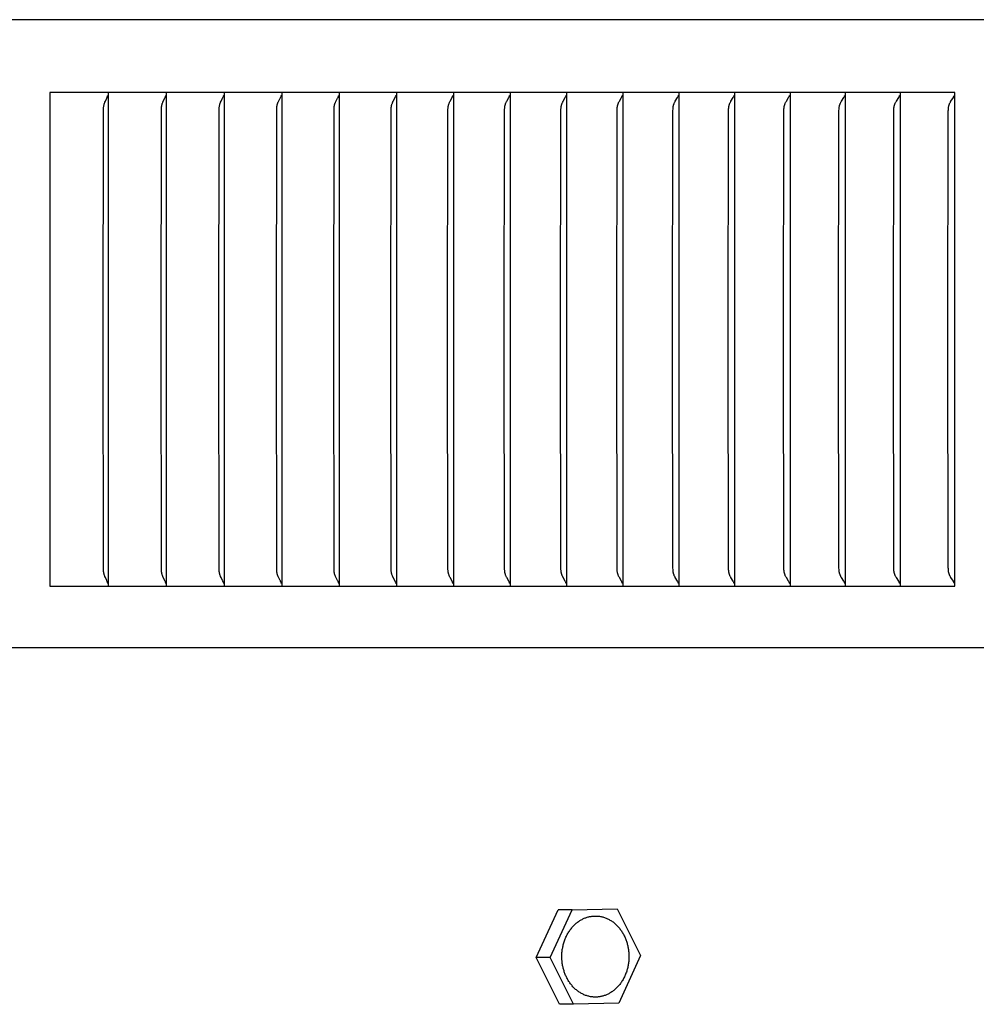
# Model space of a CAD drawing. Units: inches. Extents: x -10.5 to 27.3, y -4.7 to 45.9.
# Drawn here: x 10.6 to 12.5, y 34.8 to 36.8 of the extents above; entities that cross this region are included whole.
import ezdxf

# ---------------------------------------------------------------- set-up
doc = ezdxf.new("R2010")
doc.units = ezdxf.units.IN
doc.header["$MEASUREMENT"] = 0
doc.layers.add('PV', color=250, linetype='Continuous')

msp = doc.modelspace()

# ---------------------------------------------------------------- linework, layer by layer
at = {"layer": 'PV'}
for points in [[(19.6269, 36.8404), (-6.3645, 36.8404)], [(10.6126, 36.6932), (10.6126, 35.6932)], [(12.4449, 36.6932), (10.6126, 36.6932)], [(10.7206, 36.1932), (10.7212, 36.6592), (10.7212, 36.661), (10.7214, 36.6627), (10.7214, 36.6636), (10.7215, 36.6645), (10.7216, 36.6653), (10.7218, 36.6662), (10.7219, 36.667), (10.7221, 36.6679), (10.7223, 36.6687), (10.7225, 36.6696), (10.7227, 36.6701), (10.7228, 36.6706), (10.7232, 36.6716), (10.7235, 36.6726), (10.7239, 36.6736), (10.7248, 36.6755), (10.7276, 36.6813), (10.728, 36.6822), (10.7284, 36.6832), (10.7288, 36.6841), (10.7292, 36.6851)], [(10.7292, 36.6851), (10.7293, 36.6853), (10.7293, 36.6855), (10.7294, 36.6858), (10.7295, 36.6861), (10.7296, 36.6863), (10.7297, 36.6866), (10.7298, 36.6869), (10.7299, 36.6872)], [(10.7305, 36.6932), (10.7305, 36.6839)], [(10.7305, 36.6839), (10.7305, 36.1932)], [(10.8379, 36.1932), (10.8385, 36.6592), (10.8386, 36.661), (10.8387, 36.6627), (10.8387, 36.6636), (10.8388, 36.6645), (10.8389, 36.6653), (10.8391, 36.6662), (10.8392, 36.667), (10.8394, 36.6679), (10.8396, 36.6687), (10.8399, 36.6696), (10.84, 36.6701), (10.8402, 36.6706), (10.8405, 36.6716), (10.8409, 36.6726), (10.8413, 36.6736), (10.8422, 36.6755), (10.8451, 36.6813), (10.8455, 36.6822), (10.8459, 36.6832), (10.8463, 36.6841), (10.8467, 36.6851)], [(10.8467, 36.6851), (10.8468, 36.6853), (10.8469, 36.6855), (10.847, 36.6858), (10.8471, 36.6861), (10.8472, 36.6863), (10.8473, 36.6866), (10.8473, 36.6869), (10.8474, 36.6872)], [(10.8481, 36.6932), (10.8481, 36.6839)], [(10.8481, 36.6839), (10.8481, 36.1932)], [(10.9548, 36.1932), (10.9554, 36.6592), (10.9555, 36.661), (10.9556, 36.6627), (10.9556, 36.6636), (10.9557, 36.6645), (10.9559, 36.6653), (10.956, 36.6662), (10.9561, 36.667), (10.9563, 36.6679), (10.9565, 36.6687), (10.9568, 36.6696), (10.9569, 36.6701), (10.9571, 36.6706), (10.9575, 36.6716), (10.9579, 36.6726), (10.9583, 36.6736), (10.9592, 36.6755), (10.9622, 36.6813), (10.9626, 36.6822), (10.963, 36.6832), (10.9634, 36.6841), (10.9638, 36.6851)], [(10.9638, 36.6851), (10.9639, 36.6853), (10.964, 36.6855), (10.9641, 36.6858), (10.9642, 36.6861), (10.9643, 36.6863), (10.9644, 36.6866), (10.9645, 36.6869), (10.9646, 36.6872)], [(10.9653, 36.6932), (10.9653, 36.6839)], [(10.9653, 36.6839), (10.9653, 36.1932)], [(11.0712, 36.1932), (11.0719, 36.6592), (11.0719, 36.661), (11.072, 36.6627), (11.0721, 36.6636), (11.0722, 36.6645), (11.0723, 36.6653), (11.0725, 36.6662), (11.0726, 36.667), (11.0728, 36.6679), (11.073, 36.6687), (11.0732, 36.6692), (11.0733, 36.6696), (11.0734, 36.6701), (11.0736, 36.6706), (11.0738, 36.6711), (11.074, 36.6716), (11.0744, 36.6726), (11.0749, 36.6736), (11.0753, 36.6746), (11.0788, 36.6813), (11.0793, 36.6822), (11.0797, 36.6832), (11.0801, 36.6841), (11.0805, 36.6851)], [(11.0805, 36.6851), (11.0806, 36.6853), (11.0807, 36.6855), (11.0808, 36.6858), (11.0809, 36.6861), (11.081, 36.6863), (11.0811, 36.6866), (11.0812, 36.6869), (11.0813, 36.6872)], [(11.082, 36.6932), (11.082, 36.6839)], [(11.082, 36.6839), (11.082, 36.1932)], [(11.1872, 36.1932), (11.1879, 36.6593), (11.1879, 36.661), (11.1881, 36.6627), (11.1881, 36.6636), (11.1882, 36.6645), (11.1884, 36.6653), (11.1885, 36.6662), (11.1887, 36.667), (11.1889, 36.6679), (11.1891, 36.6687), (11.1892, 36.6692), (11.1893, 36.6696), (11.1895, 36.6701), (11.1897, 36.6706), (11.1899, 36.6711), (11.1901, 36.6716), (11.1905, 36.6726), (11.1909, 36.6736), (11.1914, 36.6746), (11.195, 36.6813), (11.1955, 36.6822), (11.1959, 36.6832), (11.1964, 36.6841), (11.1966, 36.6846), (11.1967, 36.6851)], [(11.1967, 36.6851), (11.1969, 36.6853), (11.197, 36.6855), (11.1971, 36.6858), (11.1972, 36.6861), (11.1973, 36.6863), (11.1974, 36.6866), (11.1975, 36.6869), (11.1975, 36.6872)], [(11.1983, 36.6932), (11.1983, 36.6839)], [(11.1983, 36.6839), (11.1983, 36.1932)], [(11.3028, 36.1932), (11.3034, 36.6557), (11.3035, 36.6596), (11.3036, 36.6615), (11.3037, 36.6625), (11.3038, 36.6635), (11.3039, 36.6643), (11.3041, 36.6651), (11.3042, 36.6658), (11.3044, 36.6666), (11.3045, 36.6674), (11.3047, 36.6681), (11.3049, 36.6689), (11.3052, 36.6696), (11.3055, 36.6707), (11.3059, 36.6717), (11.3063, 36.6726), (11.3067, 36.6736), (11.3072, 36.6746), (11.3076, 36.6756), (11.3116, 36.6832), (11.3125, 36.6851)], [(11.3125, 36.6851), (11.3127, 36.6853), (11.3128, 36.6855), (11.3129, 36.6858), (11.313, 36.6861), (11.3131, 36.6863), (11.3132, 36.6866), (11.3133, 36.6869), (11.3134, 36.6872)], [(11.3141, 36.6932), (11.3141, 36.6839)], [(11.3141, 36.6839), (11.3141, 36.1932)], [(11.4179, 36.1932), (11.4185, 36.6557), (11.4186, 36.6596), (11.4187, 36.6615), (11.4188, 36.6625), (11.419, 36.6635), (11.4191, 36.6643), (11.4192, 36.6651), (11.4193, 36.6658), (11.4195, 36.6666), (11.4197, 36.6674), (11.4199, 36.6681), (11.4201, 36.6689), (11.4203, 36.6696), (11.4207, 36.6707), (11.4211, 36.6717), (11.4215, 36.6726), (11.4219, 36.6736), (11.4224, 36.6746), (11.4228, 36.6756), (11.4269, 36.6832), (11.4279, 36.6851)], [(11.4279, 36.6851), (11.4279, 36.6852), (11.428, 36.6853), (11.4281, 36.6855), (11.4282, 36.6858), (11.4283, 36.6861), (11.4284, 36.6863), (11.4285, 36.6866), (11.4286, 36.6869), (11.4287, 36.6872)], [(11.4295, 36.6932), (11.4295, 36.6839)], [(11.4295, 36.6839), (11.4295, 36.1932)], [(11.5325, 36.1932), (11.5331, 36.6557), (11.5332, 36.6596), (11.5334, 36.6615), (11.5335, 36.6625), (11.5336, 36.6635), (11.5337, 36.6643), (11.5338, 36.6651), (11.534, 36.6658), (11.5341, 36.6666), (11.5343, 36.6674), (11.5345, 36.6681), (11.5347, 36.6689), (11.535, 36.6696), (11.5352, 36.6702), (11.5353, 36.6707), (11.5357, 36.6717), (11.5362, 36.6727), (11.5366, 36.6736), (11.5371, 36.6746), (11.5376, 36.6756), (11.5417, 36.6832), (11.5422, 36.6841), (11.5427, 36.6851)], [(11.5427, 36.6851), (11.5428, 36.6852), (11.5428, 36.6853), (11.543, 36.6855), (11.5431, 36.6858), (11.5432, 36.6861), (11.5433, 36.6863), (11.5434, 36.6866), (11.5435, 36.6869), (11.5436, 36.6872)], [(11.5444, 36.6932), (11.5444, 36.6839)], [(11.5444, 36.6839), (11.5444, 36.1932)], [(11.6466, 36.1932), (11.6472, 36.6557), (11.6474, 36.6596), (11.6475, 36.6615), (11.6476, 36.6625), (11.6477, 36.6635), (11.6479, 36.6643), (11.648, 36.6651), (11.6481, 36.6658), (11.6483, 36.6666), (11.6485, 36.6674), (11.6487, 36.6681), (11.6489, 36.6689), (11.6492, 36.6696), (11.6494, 36.6702), (11.6495, 36.6707), (11.6499, 36.6717), (11.6504, 36.6727), (11.6508, 36.6736), (11.6513, 36.6746), (11.6518, 36.6756), (11.6561, 36.6832), (11.6566, 36.6841), (11.6571, 36.6851)], [(11.6571, 36.6851), (11.6571, 36.6852), (11.6572, 36.6853), (11.6573, 36.6855), (11.6574, 36.6858), (11.6575, 36.6861), (11.6577, 36.6863), (11.6578, 36.6866), (11.6579, 36.6869), (11.6579, 36.6872)], [(11.6588, 36.6932), (11.6588, 36.6839)], [(11.6588, 36.6839), (11.6588, 36.1932)], [(11.7602, 36.1932), (11.7609, 36.6557), (11.761, 36.6596), (11.7611, 36.6606), (11.7612, 36.6615), (11.7613, 36.6625), (11.7614, 36.6635), (11.7615, 36.6643), (11.7616, 36.6651), (11.7618, 36.6658), (11.762, 36.6666), (11.7622, 36.6674), (11.7624, 36.6681), (11.7626, 36.6689), (11.7629, 36.6696), (11.763, 36.6702), (11.7632, 36.6707), (11.7636, 36.6717), (11.7641, 36.6727), (11.7646, 36.6736), (11.7651, 36.6746), (11.7656, 36.6756), (11.7699, 36.6832), (11.7704, 36.6841), (11.7709, 36.6851)], [(11.7709, 36.6851), (11.771, 36.6852), (11.7711, 36.6853), (11.7712, 36.6855), (11.7713, 36.6858), (11.7714, 36.6861), (11.7715, 36.6863), (11.7716, 36.6866), (11.7717, 36.6869), (11.7718, 36.6872)], [(11.7727, 36.6932), (11.7727, 36.6839)], [(11.7727, 36.6839), (11.7727, 36.1932)], [(11.8733, 36.1932), (11.874, 36.6557), (11.8742, 36.6596), (11.8742, 36.6606), (11.8743, 36.6615), (11.8744, 36.6625), (11.8745, 36.6635), (11.8746, 36.6643), (11.8748, 36.6651), (11.8749, 36.6658), (11.8751, 36.6666), (11.8753, 36.6674), (11.8755, 36.6681), (11.8758, 36.6689), (11.876, 36.6696), (11.8762, 36.6702), (11.8764, 36.6707), (11.8768, 36.6717), (11.8773, 36.6727), (11.8778, 36.6737), (11.8783, 36.6746), (11.8788, 36.6756), (11.8832, 36.6832), (11.8838, 36.6841), (11.8843, 36.6851)], [(11.8843, 36.6851), (11.8844, 36.6852), (11.8844, 36.6853), (11.8845, 36.6855), (11.8847, 36.6858), (11.8848, 36.6861), (11.8849, 36.6863), (11.885, 36.6866), (11.8851, 36.6869), (11.8852, 36.6872)], [(11.886, 36.6932), (11.886, 36.6839)], [(11.886, 36.6839), (11.886, 36.1932)], [(11.9859, 36.1932), (11.9866, 36.6557), (11.9868, 36.6596), (11.9868, 36.6606), (11.9869, 36.6615), (11.987, 36.6625), (11.9871, 36.6635), (11.9873, 36.6643), (11.9874, 36.6651), (11.9876, 36.6658), (11.9878, 36.6666), (11.988, 36.6674), (11.9882, 36.6681), (11.9884, 36.6689), (11.9887, 36.6696), (11.9889, 36.6702), (11.9891, 36.6707), (11.9895, 36.6717), (11.99, 36.6727), (11.9905, 36.6737), (11.991, 36.6746), (11.9915, 36.6756), (11.9961, 36.6832), (11.9966, 36.6841), (11.9971, 36.6851)], [(11.9971, 36.6851), (11.9972, 36.6852), (11.9972, 36.6853), (11.9974, 36.6855), (11.9975, 36.6858), (11.9976, 36.6861), (11.9977, 36.6863), (11.9978, 36.6866), (11.9979, 36.6869), (11.998, 36.6872)], [(11.9989, 36.6932), (11.9989, 36.6839)], [(11.9989, 36.6839), (11.9989, 36.1932)], [(12.098, 36.1932), (12.0987, 36.6557), (12.0988, 36.6596), (12.0989, 36.6606), (12.099, 36.6615), (12.0991, 36.6625), (12.0992, 36.6635), (12.0994, 36.6643), (12.0995, 36.6651), (12.0997, 36.6658), (12.0999, 36.6666), (12.1001, 36.6674), (12.1003, 36.6681), (12.1005, 36.6689), (12.1008, 36.6696), (12.101, 36.6702), (12.1012, 36.6707), (12.1016, 36.6717), (12.1021, 36.6727), (12.1026, 36.6737), (12.1031, 36.6746), (12.1037, 36.6756), (12.1083, 36.6832), (12.1089, 36.6841), (12.1094, 36.6851)], [(12.1094, 36.6851), (12.1095, 36.6852), (12.1095, 36.6853), (12.1097, 36.6855), (12.1098, 36.6858), (12.1099, 36.6861), (12.11, 36.6863), (12.1101, 36.6866), (12.1103, 36.6869), (12.1104, 36.6872)], [(12.1112, 36.6932), (12.1112, 36.6839)], [(12.1112, 36.6839), (12.1112, 36.1932)], [(12.2095, 36.1932), (12.2102, 36.6557), (12.2104, 36.6596), (12.2104, 36.6606), (12.2105, 36.6615), (12.2106, 36.6625), (12.2108, 36.6635), (12.2109, 36.6643), (12.2111, 36.6651), (12.2112, 36.6658), (12.2114, 36.6666), (12.2116, 36.6674), (12.2118, 36.6681), (12.2121, 36.6689), (12.2124, 36.6696), (12.2126, 36.6702), (12.2128, 36.6707), (12.213, 36.6712), (12.2132, 36.6717), (12.2137, 36.6727), (12.2142, 36.6737), (12.2148, 36.6746), (12.2153, 36.6756), (12.2201, 36.6832), (12.2206, 36.6841), (12.2212, 36.6851)], [(12.2212, 36.6851), (12.2212, 36.6852), (12.2213, 36.6853), (12.2214, 36.6854), (12.2214, 36.6855), (12.2216, 36.6858), (12.2217, 36.6861), (12.2218, 36.6863), (12.2219, 36.6866), (12.222, 36.6869), (12.2221, 36.6872)], [(12.223, 36.6932), (12.223, 36.6839)], [(12.223, 36.6839), (12.223, 36.1932)], [(12.3205, 36.1932), (12.3212, 36.6557), (12.3213, 36.6596), (12.3214, 36.6606), (12.3215, 36.6615), (12.3216, 36.6625), (12.3218, 36.6635), (12.3219, 36.6643), (12.322, 36.6651), (12.3222, 36.6658), (12.3224, 36.6666), (12.3226, 36.6674), (12.3229, 36.6681), (12.3231, 36.6689), (12.3234, 36.6696), (12.3236, 36.6702), (12.3238, 36.6707), (12.324, 36.6712), (12.3243, 36.6717), (12.3248, 36.6727), (12.3253, 36.6737), (12.3258, 36.6746), (12.3264, 36.6756), (12.3312, 36.6832), (12.3318, 36.6841), (12.3324, 36.6851)], [(12.3324, 36.6851), (12.3324, 36.6852), (12.3325, 36.6853), (12.3326, 36.6854), (12.3326, 36.6855), (12.3328, 36.6858), (12.3329, 36.6861), (12.333, 36.6863), (12.3331, 36.6866), (12.3332, 36.6869), (12.3333, 36.6872)], [(12.3343, 36.6932), (12.3343, 36.6839)], [(12.3343, 36.6839), (12.3343, 36.1932)], [(12.4309, 36.1932), (12.4316, 36.6557), (12.4317, 36.6577), (12.4318, 36.6596), (12.4318, 36.6606), (12.4319, 36.6615), (12.432, 36.6625), (12.4322, 36.6635), (12.4323, 36.6643), (12.4325, 36.6651), (12.4326, 36.6658), (12.4328, 36.6666), (12.4331, 36.6674), (12.4333, 36.6681), (12.4336, 36.6689), (12.4338, 36.6696), (12.4341, 36.6702), (12.4343, 36.6707), (12.4345, 36.6712), (12.4347, 36.6717), (12.4352, 36.6727), (12.4358, 36.6737), (12.4363, 36.6747), (12.4369, 36.6756), (12.4418, 36.6832), (12.4424, 36.6841), (12.443, 36.6851)], [(12.443, 36.6851), (12.443, 36.6852), (12.4431, 36.6853), (12.4432, 36.6854), (12.4433, 36.6855), (12.4434, 36.6858), (12.4435, 36.6861), (12.4436, 36.6863), (12.4438, 36.6866), (12.4439, 36.6869), (12.444, 36.6872)], [(12.4449, 35.6932), (12.4449, 36.6932)], [(10.7292, 35.7013), (10.7288, 35.7023), (10.7284, 35.7032), (10.728, 35.7042), (10.7276, 35.7051), (10.7248, 35.7109), (10.7239, 35.7128), (10.7235, 35.7138), (10.7232, 35.7148), (10.7228, 35.7158), (10.7227, 35.7163), (10.7225, 35.7168), (10.7223, 35.7177), (10.7221, 35.7185), (10.7219, 35.7194), (10.7218, 35.7202), (10.7216, 35.7211), (10.7215, 35.7219), (10.7214, 35.7228), (10.7214, 35.7237), (10.7212, 35.7254), (10.7212, 35.7272), (10.7206, 36.1932)], [(10.7305, 36.1932), (10.7305, 35.7025)], [(10.8467, 35.7013), (10.8463, 35.7023), (10.8459, 35.7032), (10.8455, 35.7042), (10.8451, 35.7051), (10.8422, 35.7109), (10.8413, 35.7128), (10.8409, 35.7138), (10.8405, 35.7148), (10.8402, 35.7158), (10.84, 35.7163), (10.8399, 35.7168), (10.8396, 35.7177), (10.8394, 35.7185), (10.8392, 35.7194), (10.8391, 35.7202), (10.8389, 35.7211), (10.8388, 35.7219), (10.8387, 35.7228), (10.8387, 35.7237), (10.8386, 35.7254), (10.8385, 35.7272), (10.8379, 36.1932)], [(10.8481, 36.1932), (10.8481, 35.7025)], [(10.9638, 35.7013), (10.9634, 35.7023), (10.963, 35.7032), (10.9626, 35.7042), (10.9622, 35.7051), (10.9592, 35.7109), (10.9583, 35.7128), (10.9579, 35.7138), (10.9575, 35.7148), (10.9571, 35.7158), (10.9569, 35.7163), (10.9568, 35.7168), (10.9565, 35.7177), (10.9563, 35.7185), (10.9561, 35.7194), (10.956, 35.7202), (10.9559, 35.7211), (10.9557, 35.7219), (10.9556, 35.7228), (10.9556, 35.7237), (10.9555, 35.7254), (10.9554, 35.7272), (10.9548, 36.1932)], [(10.9653, 36.1932), (10.9653, 35.7025)], [(11.0805, 35.7013), (11.0801, 35.7023), (11.0797, 35.7032), (11.0793, 35.7042), (11.0788, 35.7051), (11.0753, 35.7119), (11.0749, 35.7128), (11.0744, 35.7138), (11.074, 35.7148), (11.0738, 35.7153), (11.0736, 35.7158), (11.0734, 35.7163), (11.0733, 35.7168), (11.0732, 35.7172), (11.073, 35.7177), (11.0728, 35.7185), (11.0726, 35.7194), (11.0725, 35.7202), (11.0723, 35.7211), (11.0722, 35.7219), (11.0721, 35.7228), (11.072, 35.7237), (11.0719, 35.7254), (11.0719, 35.7272), (11.0712, 36.1932)], [(11.082, 36.1932), (11.082, 35.7025)], [(11.1967, 35.7013), (11.1966, 35.7018), (11.1964, 35.7023), (11.1959, 35.7032), (11.1955, 35.7042), (11.195, 35.7051), (11.1914, 35.7119), (11.1909, 35.7128), (11.1905, 35.7138), (11.1901, 35.7148), (11.1899, 35.7153), (11.1897, 35.7158), (11.1895, 35.7163), (11.1893, 35.7168), (11.1892, 35.7172), (11.1891, 35.7177), (11.1889, 35.7185), (11.1887, 35.7194), (11.1885, 35.7202), (11.1884, 35.7211), (11.1882, 35.7219), (11.1881, 35.7228), (11.1881, 35.7237), (11.1879, 35.7254), (11.1879, 35.7272), (11.1872, 36.1932)], [(11.1983, 36.1932), (11.1983, 35.7025)], [(11.3125, 35.7013), (11.3116, 35.7033), (11.3076, 35.7109), (11.3072, 35.7118), (11.3067, 35.7128), (11.3063, 35.7138), (11.3059, 35.7147), (11.3055, 35.7157), (11.3052, 35.7168), (11.3049, 35.7175), (11.3047, 35.7183), (11.3045, 35.719), (11.3044, 35.7198), (11.3042, 35.7206), (11.3041, 35.7214), (11.3039, 35.7221), (11.3038, 35.7229), (11.3037, 35.7239), (11.3036, 35.7249), (11.3035, 35.7268), (11.3034, 35.7307), (11.3028, 36.1932)], [(11.3141, 36.1932), (11.3141, 35.7025)], [(11.4279, 35.7013), (11.4269, 35.7033), (11.4228, 35.7108), (11.4224, 35.7118), (11.4219, 35.7128), (11.4215, 35.7138), (11.4211, 35.7147), (11.4207, 35.7157), (11.4203, 35.7168), (11.4201, 35.7175), (11.4199, 35.7183), (11.4197, 35.719), (11.4195, 35.7198), (11.4193, 35.7206), (11.4192, 35.7214), (11.4191, 35.7221), (11.419, 35.7229), (11.4188, 35.7239), (11.4187, 35.7249), (11.4186, 35.7268), (11.4185, 35.7307), (11.4179, 36.1932)], [(11.4295, 36.1932), (11.4295, 35.7025)], [(11.5427, 35.7013), (11.5422, 35.7023), (11.5417, 35.7033), (11.5376, 35.7108), (11.5371, 35.7118), (11.5366, 35.7128), (11.5362, 35.7138), (11.5357, 35.7147), (11.5353, 35.7157), (11.5352, 35.7163), (11.535, 35.7168), (11.5347, 35.7175), (11.5345, 35.7183), (11.5343, 35.719), (11.5341, 35.7198), (11.534, 35.7206), (11.5338, 35.7214), (11.5337, 35.7221), (11.5336, 35.7229), (11.5335, 35.7239), (11.5334, 35.7249), (11.5332, 35.7268), (11.5331, 35.7307), (11.5325, 36.1932)], [(11.5444, 36.1932), (11.5444, 35.7025)], [(11.6571, 35.7013), (11.6566, 35.7023), (11.6561, 35.7033), (11.6518, 35.7108), (11.6513, 35.7118), (11.6508, 35.7128), (11.6504, 35.7137), (11.6499, 35.7147), (11.6495, 35.7157), (11.6494, 35.7162), (11.6492, 35.7168), (11.6489, 35.7175), (11.6487, 35.7183), (11.6485, 35.719), (11.6483, 35.7198), (11.6481, 35.7206), (11.648, 35.7214), (11.6479, 35.7221), (11.6477, 35.7229), (11.6476, 35.7239), (11.6475, 35.7249), (11.6474, 35.7268), (11.6472, 35.7307), (11.6466, 36.1932)], [(11.6588, 36.1932), (11.6588, 35.7025)], [(11.7709, 35.7013), (11.7704, 35.7023), (11.7699, 35.7033), (11.7656, 35.7108), (11.7651, 35.7118), (11.7646, 35.7128), (11.7641, 35.7137), (11.7636, 35.7147), (11.7632, 35.7157), (11.763, 35.7162), (11.7629, 35.7168), (11.7626, 35.7175), (11.7624, 35.7183), (11.7622, 35.719), (11.762, 35.7198), (11.7618, 35.7206), (11.7616, 35.7214), (11.7615, 35.7221), (11.7614, 35.7229), (11.7613, 35.7239), (11.7612, 35.7249), (11.7611, 35.7258), (11.761, 35.7268), (11.7609, 35.7307), (11.7602, 36.1932)], [(11.7727, 36.1932), (11.7727, 35.7025)], [(11.8843, 35.7013), (11.8838, 35.7023), (11.8832, 35.7033), (11.8788, 35.7108), (11.8783, 35.7118), (11.8778, 35.7128), (11.8773, 35.7137), (11.8768, 35.7147), (11.8764, 35.7157), (11.8762, 35.7162), (11.876, 35.7168), (11.8758, 35.7175), (11.8755, 35.7183), (11.8753, 35.719), (11.8751, 35.7198), (11.8749, 35.7206), (11.8748, 35.7213), (11.8746, 35.7221), (11.8745, 35.7229), (11.8744, 35.7239), (11.8743, 35.7249), (11.8742, 35.7258), (11.8742, 35.7268), (11.874, 35.7307), (11.8733, 36.1932)], [(11.886, 36.1932), (11.886, 35.7025)], [(11.9971, 35.7013), (11.9966, 35.7023), (11.9961, 35.7033), (11.9915, 35.7108), (11.991, 35.7118), (11.9905, 35.7127), (11.99, 35.7137), (11.9895, 35.7147), (11.9891, 35.7157), (11.9889, 35.7162), (11.9887, 35.7168), (11.9884, 35.7175), (11.9882, 35.7183), (11.988, 35.719), (11.9878, 35.7198), (11.9876, 35.7206), (11.9874, 35.7213), (11.9873, 35.7221), (11.9871, 35.7229), (11.987, 35.7239), (11.9869, 35.7249), (11.9868, 35.7258), (11.9868, 35.7268), (11.9866, 35.7307), (11.9859, 36.1932)], [(11.9989, 36.1932), (11.9989, 35.7025)], [(12.1094, 35.7013), (12.1089, 35.7023), (12.1083, 35.7033), (12.1037, 35.7108), (12.1031, 35.7118), (12.1026, 35.7127), (12.1021, 35.7137), (12.1016, 35.7147), (12.1012, 35.7157), (12.101, 35.7162), (12.1008, 35.7168), (12.1005, 35.7175), (12.1003, 35.7183), (12.1001, 35.719), (12.0999, 35.7198), (12.0997, 35.7206), (12.0995, 35.7213), (12.0994, 35.7221), (12.0992, 35.7229), (12.0991, 35.7239), (12.099, 35.7249), (12.0989, 35.7258), (12.0988, 35.7268), (12.0987, 35.7307), (12.098, 36.1932)], [(12.1112, 36.1932), (12.1112, 35.7025)], [(12.2212, 35.7013), (12.2206, 35.7023), (12.2201, 35.7033), (12.2153, 35.7108), (12.2148, 35.7118), (12.2142, 35.7127), (12.2137, 35.7137), (12.2132, 35.7147), (12.213, 35.7152), (12.2128, 35.7157), (12.2126, 35.7162), (12.2124, 35.7168), (12.2121, 35.7175), (12.2118, 35.7183), (12.2116, 35.719), (12.2114, 35.7198), (12.2112, 35.7206), (12.2111, 35.7213), (12.2109, 35.7221), (12.2108, 35.7229), (12.2106, 35.7239), (12.2105, 35.7249), (12.2104, 35.7258), (12.2104, 35.7268), (12.2102, 35.7307), (12.2095, 36.1932)], [(12.223, 36.1932), (12.223, 35.7025)], [(12.3324, 35.7013), (12.3318, 35.7023), (12.3312, 35.7033), (12.3264, 35.7108), (12.3258, 35.7118), (12.3253, 35.7127), (12.3248, 35.7137), (12.3243, 35.7147), (12.324, 35.7152), (12.3238, 35.7157), (12.3236, 35.7162), (12.3234, 35.7168), (12.3231, 35.7175), (12.3229, 35.7183), (12.3226, 35.719), (12.3224, 35.7198), (12.3222, 35.7206), (12.322, 35.7213), (12.3219, 35.7221), (12.3218, 35.7229), (12.3216, 35.7239), (12.3215, 35.7249), (12.3214, 35.7258), (12.3213, 35.7268), (12.3212, 35.7307), (12.3205, 36.1932)], [(12.3343, 36.1932), (12.3343, 35.7025)], [(12.443, 35.7013), (12.4424, 35.7023), (12.4418, 35.7033), (12.4369, 35.7108), (12.4363, 35.7118), (12.4358, 35.7127), (12.4352, 35.7137), (12.4347, 35.7147), (12.4345, 35.7152), (12.4343, 35.7157), (12.4341, 35.7162), (12.4338, 35.7168), (12.4336, 35.7175), (12.4333, 35.7183), (12.4331, 35.719), (12.4328, 35.7198), (12.4326, 35.7206), (12.4325, 35.7213), (12.4323, 35.7221), (12.4322, 35.7229), (12.432, 35.7239), (12.4319, 35.7249), (12.4318, 35.7258), (12.4318, 35.7268), (12.4317, 35.7287), (12.4316, 35.7307), (12.4309, 36.1932)], [(19.6312, 35.6932), (19.6312, 35.5688), (-6.3688, 35.5688), (-6.3692, 35.6932)], [(10.6126, 35.6932), (12.4449, 35.6932)], [(10.7299, 35.6992), (10.7298, 35.6995), (10.7297, 35.6998), (10.7296, 35.7001), (10.7295, 35.7003), (10.7294, 35.7006), (10.7293, 35.7009), (10.7293, 35.7011), (10.7292, 35.7013)], [(10.7305, 35.7025), (10.7305, 35.6932)], [(10.8474, 35.6992), (10.8473, 35.6995), (10.8473, 35.6998), (10.8472, 35.7001), (10.8471, 35.7003), (10.847, 35.7006), (10.8469, 35.7009), (10.8468, 35.7011), (10.8467, 35.7013)], [(10.8481, 35.7025), (10.8481, 35.6932)], [(10.9646, 35.6992), (10.9645, 35.6995), (10.9644, 35.6998), (10.9643, 35.7001), (10.9642, 35.7003), (10.9641, 35.7006), (10.964, 35.7009), (10.9639, 35.7011), (10.9638, 35.7013)], [(10.9653, 35.7025), (10.9653, 35.6932)], [(11.0813, 35.6992), (11.0812, 35.6995), (11.0811, 35.6998), (11.081, 35.7001), (11.0809, 35.7003), (11.0808, 35.7006), (11.0807, 35.7009), (11.0806, 35.7011), (11.0805, 35.7013)], [(11.082, 35.7025), (11.082, 35.6932)], [(11.1975, 35.6992), (11.1975, 35.6995), (11.1974, 35.6998), (11.1973, 35.7001), (11.1972, 35.7003), (11.1971, 35.7006), (11.197, 35.7009), (11.1969, 35.7011), (11.1967, 35.7013)], [(11.1983, 35.7025), (11.1983, 35.6932)], [(11.3134, 35.6992), (11.3133, 35.6995), (11.3132, 35.6998), (11.3131, 35.7001), (11.313, 35.7003), (11.3129, 35.7006), (11.3128, 35.7009), (11.3127, 35.7011), (11.3125, 35.7013)], [(11.3141, 35.7025), (11.3141, 35.6932)], [(11.4287, 35.6992), (11.4286, 35.6995), (11.4285, 35.6998), (11.4284, 35.7001), (11.4283, 35.7003), (11.4282, 35.7006), (11.4281, 35.7009), (11.428, 35.7011), (11.4279, 35.7012), (11.4279, 35.7013)], [(11.4295, 35.7025), (11.4295, 35.6932)], [(11.5436, 35.6992), (11.5435, 35.6995), (11.5434, 35.6998), (11.5433, 35.7001), (11.5432, 35.7003), (11.5431, 35.7006), (11.543, 35.7009), (11.5428, 35.7011), (11.5428, 35.7012), (11.5427, 35.7013)], [(11.5444, 35.7025), (11.5444, 35.6932)], [(11.6579, 35.6992), (11.6579, 35.6995), (11.6578, 35.6998), (11.6577, 35.7001), (11.6575, 35.7003), (11.6574, 35.7006), (11.6573, 35.7009), (11.6572, 35.7011), (11.6571, 35.7012), (11.6571, 35.7013)], [(11.6588, 35.7025), (11.6588, 35.6932)], [(11.7718, 35.6992), (11.7717, 35.6995), (11.7716, 35.6998), (11.7715, 35.7001), (11.7714, 35.7003), (11.7713, 35.7006), (11.7712, 35.7009), (11.7711, 35.7011), (11.771, 35.7012), (11.7709, 35.7013)], [(11.7727, 35.7025), (11.7727, 35.6932)], [(11.8852, 35.6992), (11.8851, 35.6995), (11.885, 35.6998), (11.8849, 35.7001), (11.8848, 35.7003), (11.8847, 35.7006), (11.8845, 35.7009), (11.8844, 35.7011), (11.8844, 35.7012), (11.8843, 35.7013)], [(11.886, 35.7025), (11.886, 35.6932)], [(11.998, 35.6992), (11.9979, 35.6995), (11.9978, 35.6998), (11.9977, 35.7001), (11.9976, 35.7003), (11.9975, 35.7006), (11.9974, 35.7009), (11.9972, 35.7011), (11.9972, 35.7012), (11.9971, 35.7013)], [(11.9989, 35.7025), (11.9989, 35.6932)], [(12.1104, 35.6992), (12.1103, 35.6995), (12.1101, 35.6998), (12.11, 35.7001), (12.1099, 35.7003), (12.1098, 35.7006), (12.1097, 35.7009), (12.1095, 35.7011), (12.1095, 35.7012), (12.1094, 35.7013)], [(12.1112, 35.7025), (12.1112, 35.6932)], [(12.2221, 35.6992), (12.222, 35.6995), (12.2219, 35.6998), (12.2218, 35.7001), (12.2217, 35.7003), (12.2216, 35.7006), (12.2214, 35.7009), (12.2214, 35.701), (12.2213, 35.7011), (12.2212, 35.7012), (12.2212, 35.7013)], [(12.223, 35.7025), (12.223, 35.6932)], [(12.3333, 35.6992), (12.3332, 35.6995), (12.3331, 35.6998), (12.333, 35.7001), (12.3329, 35.7003), (12.3328, 35.7006), (12.3326, 35.7009), (12.3326, 35.701), (12.3325, 35.7011), (12.3324, 35.7012), (12.3324, 35.7013)], [(12.3343, 35.7025), (12.3343, 35.6932)], [(12.444, 35.6992), (12.4439, 35.6995), (12.4438, 35.6998), (12.4436, 35.7001), (12.4435, 35.7003), (12.4434, 35.7006), (12.4433, 35.7009), (12.4432, 35.701), (12.4431, 35.7011), (12.443, 35.7012), (12.443, 35.7013)], [(11.5974, 34.9417), (11.6418, 35.0384)], [(11.6256, 34.9416), (11.6699, 35.0383)], [(11.6699, 35.0383), (11.6418, 35.0384)], [(11.6699, 35.0383), (11.7614, 35.0403)], [(11.7614, 35.0403), (11.8085, 34.9457)], [(11.8085, 34.9457), (11.7642, 34.849)], [(11.6256, 34.9416), (11.5974, 34.9417)], [(11.6446, 34.847), (11.5974, 34.9417)], [(11.6727, 34.8469), (11.6256, 34.9416)], [(11.6727, 34.8469), (11.6446, 34.847)], [(11.7642, 34.849), (11.6727, 34.8469)]]:
    msp.add_lwpolyline(points, dxfattribs=at)
msp.add_lwpolyline([(11.6497, 34.9329), (11.6495, 34.9347), (11.6493, 34.9365), (11.6492, 34.9384), (11.6491, 34.9403), (11.6491, 34.9421), (11.6491, 34.944), (11.6491, 34.946), (11.6492, 34.9479), (11.6493, 34.9498), (11.6494, 34.9518), (11.6496, 34.9537), (11.6498, 34.9557), (11.6501, 34.9577), (11.6504, 34.9597), (11.6508, 34.9616), (11.6511, 34.9636), (11.6516, 34.9656), (11.6521, 34.9676), (11.6526, 34.9695), (11.6531, 34.9715), (11.6537, 34.9734), (11.6544, 34.9754), (11.6551, 34.9773), (11.6558, 34.9792), (11.6566, 34.9811), (11.6574, 34.9829), (11.6583, 34.9848), (11.6592, 34.9866), (11.6601, 34.9884), (11.6611, 34.9902), (11.6621, 34.9919), (11.6632, 34.9936), (11.6643, 34.9953), (11.6654, 34.9969), (11.6665, 34.9985), (11.6677, 35), (11.669, 35.0016), (11.6702, 35.003), (11.6715, 35.0045), (11.6728, 35.0059), (11.6741, 35.0072), (11.6755, 35.0085), (11.6769, 35.0098), (11.6783, 35.011), (11.6797, 35.0122), (11.6811, 35.0133), (11.6826, 35.0143), (11.684, 35.0153), (11.6855, 35.0163), (11.687, 35.0172), (11.6885, 35.0181), (11.69, 35.0189), (11.6915, 35.0197), (11.6931, 35.0204), (11.6946, 35.0211), (11.6961, 35.0217), (11.6976, 35.0223), (11.6992, 35.0228), (11.7007, 35.0233), (11.7022, 35.0237), (11.7037, 35.0241), (11.7052, 35.0244), (11.7067, 35.0248), (11.7082, 35.025), (11.7097, 35.0252), (11.7112, 35.0254), (11.7128, 35.0255), (11.7143, 35.0256), (11.7159, 35.0257), (11.7175, 35.0257), (11.719, 35.0257), (11.7206, 35.0256), (11.7223, 35.0255), (11.7239, 35.0253), (11.7255, 35.0251), (11.7271, 35.0248), (11.7287, 35.0245), (11.7304, 35.0241), (11.732, 35.0237), (11.7337, 35.0232), (11.7353, 35.0227), (11.7369, 35.0221), (11.7386, 35.0215), (11.7402, 35.0208), (11.7418, 35.0201), (11.7434, 35.0193), (11.745, 35.0185), (11.7465, 35.0176), (11.7481, 35.0167), (11.7497, 35.0157), (11.7512, 35.0147), (11.7527, 35.0136), (11.7542, 35.0124), (11.7556, 35.0113), (11.7571, 35.01), (11.7585, 35.0088), (11.7598, 35.0074), (11.7612, 35.0061), (11.7625, 35.0047), (11.7638, 35.0033), (11.7651, 35.0018), (11.7663, 35.0003), (11.7675, 34.9987), (11.7686, 34.9971), (11.7697, 34.9955), (11.7708, 34.9939), (11.7719, 34.9922), (11.7729, 34.9905), (11.7738, 34.9888), (11.7747, 34.9871), (11.7756, 34.9853), (11.7765, 34.9836), (11.7773, 34.9818), (11.778, 34.98), (11.7787, 34.9782), (11.7794, 34.9763), (11.7801, 34.9745), (11.7806, 34.9727), (11.7812, 34.9708), (11.7817, 34.969), (11.7822, 34.9671), (11.7826, 34.9653), (11.783, 34.9635), (11.7834, 34.9616), (11.7837, 34.9598), (11.784, 34.958), (11.7842, 34.9562), (11.7844, 34.9544), (11.7846, 34.9526), (11.7848, 34.9507), (11.7849, 34.9489), (11.785, 34.947), (11.785, 34.9451), (11.785, 34.9432), (11.785, 34.9413), (11.7849, 34.9394), (11.7848, 34.9374), (11.7847, 34.9355), (11.7845, 34.9335), (11.7843, 34.9316), (11.784, 34.9296), (11.7837, 34.9276), (11.7833, 34.9256), (11.783, 34.9237), (11.7825, 34.9217), (11.782, 34.9197), (11.7815, 34.9177), (11.781, 34.9158), (11.7804, 34.9138), (11.7797, 34.9119), (11.779, 34.91), (11.7783, 34.9081), (11.7775, 34.9062), (11.7767, 34.9043), (11.7758, 34.9025), (11.7749, 34.9007), (11.774, 34.8989), (11.773, 34.8971), (11.772, 34.8954), (11.7709, 34.8937), (11.7699, 34.892), (11.7687, 34.8904), (11.7676, 34.8888), (11.7664, 34.8872), (11.7652, 34.8857), (11.7639, 34.8842), (11.7626, 34.8828), (11.7613, 34.8814), (11.76, 34.88), (11.7586, 34.8787), (11.7572, 34.8775), (11.7558, 34.8763), (11.7544, 34.8751), (11.753, 34.874), (11.7515, 34.8729), (11.7501, 34.8719), (11.7486, 34.871), (11.7471, 34.87), (11.7456, 34.8692), (11.7441, 34.8684), (11.7426, 34.8676), (11.741, 34.8669), (11.7395, 34.8662), (11.738, 34.8656), (11.7365, 34.865), (11.7349, 34.8645), (11.7334, 34.864), (11.7319, 34.8636), (11.7304, 34.8632), (11.7289, 34.8628), (11.7274, 34.8625), (11.7259, 34.8623), (11.7244, 34.862), (11.7229, 34.8619), (11.7213, 34.8617), (11.7198, 34.8616), (11.7182, 34.8616), (11.7166, 34.8616), (11.7151, 34.8616), (11.7135, 34.8617), (11.7119, 34.8618), (11.7102, 34.862), (11.7086, 34.8622), (11.707, 34.8624), (11.7054, 34.8628), (11.7037, 34.8631), (11.7021, 34.8636), (11.7004, 34.864), (11.6988, 34.8645), (11.6972, 34.8651), (11.6956, 34.8657), (11.6939, 34.8664), (11.6923, 34.8672), (11.6907, 34.8679), (11.6891, 34.8688), (11.6876, 34.8697), (11.686, 34.8706), (11.6845, 34.8716), (11.6829, 34.8726), (11.6814, 34.8737), (11.6799, 34.8748), (11.6785, 34.876), (11.677, 34.8772), (11.6756, 34.8785), (11.6743, 34.8798), (11.6729, 34.8812), (11.6716, 34.8826), (11.6703, 34.884), (11.669, 34.8855), (11.6678, 34.887), (11.6666, 34.8885), (11.6655, 34.8901), (11.6644, 34.8917), (11.6633, 34.8934), (11.6622, 34.895), (11.6612, 34.8967), (11.6603, 34.8984), (11.6594, 34.9002), (11.6585, 34.9019), (11.6576, 34.9037), (11.6568, 34.9055), (11.6561, 34.9073), (11.6554, 34.9091), (11.6547, 34.9109), (11.6541, 34.9128), (11.6535, 34.9146), (11.6529, 34.9164), (11.6524, 34.9183), (11.6519, 34.9201), (11.6515, 34.922), (11.6511, 34.9238), (11.6507, 34.9256), (11.6504, 34.9275), (11.6501, 34.9293), (11.6499, 34.9311)], close=True, dxfattribs=at)

doc.saveas('drawing.dxf')
